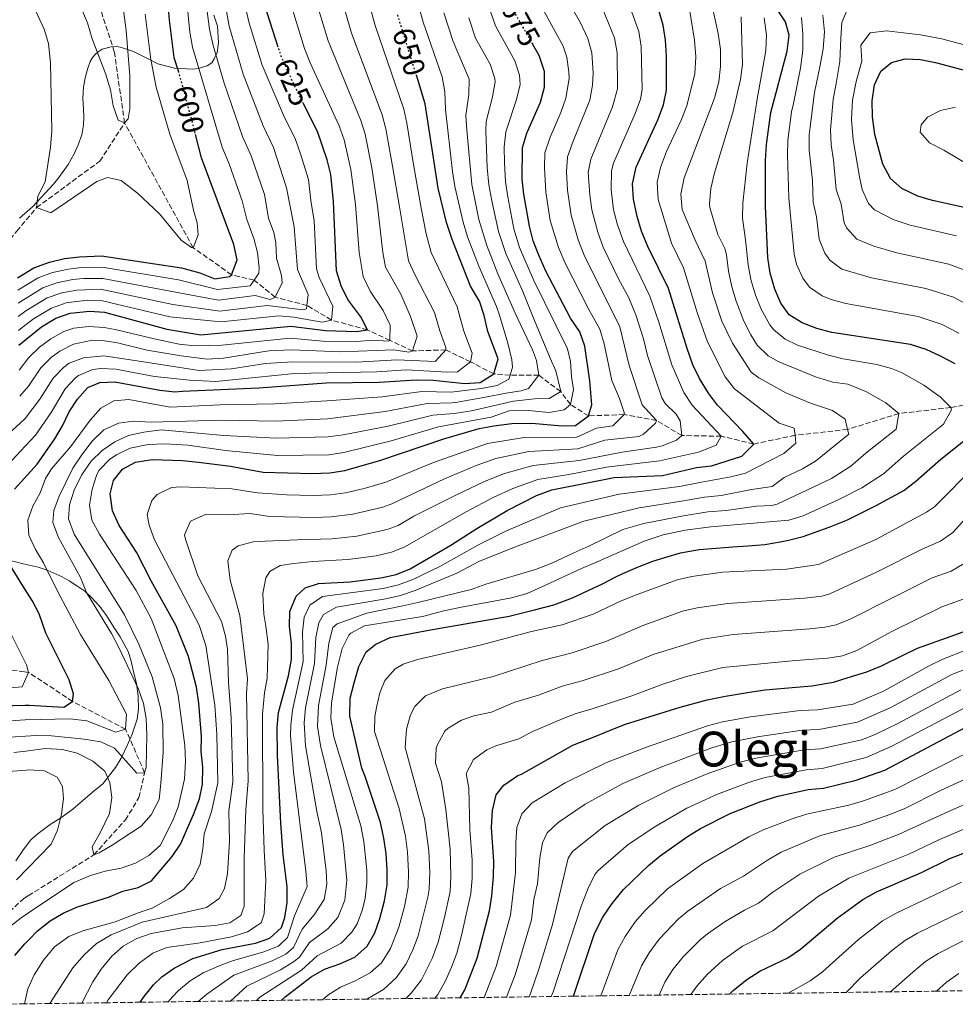
# Model space of a CAD drawing. Units: metres. Extents: x 593204 to 596627, y 4773024 to 4775384.
# Drawn here: x 595583 to 595892, y 4773056 to 4773381 of the extents above; entities that cross this region are included whole.
import ezdxf
from ezdxf.enums import TextEntityAlignment as Align

# ---------------------------------------------------------------- set-up
doc = ezdxf.new("R2010")
doc.units = ezdxf.units.M
doc.header["$MEASUREMENT"] = 0
doc.linetypes.add('DGN Style 3', pattern=[2.435891, 1.739922, -0.695969])
doc.linetypes.add('DGN Style 5', pattern=[1.217945, 0.521977, -0.695969])
for name, color, linetype, lineweight in [('Barranco lineal', 142, 'DGN Style 3', 13), ('Cota de curva de nivel directora', 7, 'Continuous', 0), ('Curva de nivel directora', 30, 'Continuous', 30), ('Curva de nivel directora no vista', 30, 'DGN Style 5', 30), ('Curva de nivel intermedia', 30, 'Continuous', 0), ('Límite de municipio', 7, 'Continuous', 0), ('Texto de Área (paraje) menor', 7, 'Continuous', 0), ('Zona arbolada', 92, 'DGN Style 3', 0)]:
    doc.layers.add(name, color=color, linetype=linetype, lineweight=lineweight)
doc.styles.add('Style-Arial', font='arial.ttf')

msp = doc.modelspace()

# ---------------------------------------------------------------- linework, layer by layer
at = {"layer": 'Barranco lineal', "color": 142, "linetype": 'DGN Style 3', "lineweight": 13}
for points in [[(595617.43, 4773347.1, 590), (595614.04, 4773370.57, 586.71), (595603.25, 4773403.99, 585), (595594.63, 4773425.34, 581.71), (595587.32, 4773441.28, 580), (595579.46, 4773451.73, 578.17), (595565.86, 4773469.82, 575), (595557.43, 4773481.74, 572.44), (595553.12, 4773492.64, 570), (595545.42, 4773510.26, 567.81), (595540.45, 4773518.46, 567.08), (595536.23, 4773523.46, 565.94)], [(595513.61, 4773210.9, 617.72), (595513.7, 4773214.76, 617.08), (595520.49, 4773239.11, 612.44), (595523.71, 4773244.83, 610), (595540.14, 4773263.74, 605), (595560.9, 4773286.28, 600), (595581.87, 4773311.35, 596.19), (595588.4, 4773319.16, 595), (595609.27, 4773334.51, 591.35), (595617.43, 4773347.1, 590)], [(595906.34, 4773256.19, 725), (595890.09, 4773253.18, 720), (595872.96, 4773251.16, 715), (595856.06, 4773245.94, 710), (595838.7, 4773243.99, 705), (595825.07, 4773241.11, 700), (595814.38, 4773243.7, 695), (595801.31, 4773243.9, 690), (595793, 4773248.9, 685), (595782.28, 4773250.82, 680), (595770.5, 4773250.41, 675), (595764.55, 4773254.16, 670), (595761.4, 4773258.4, 665), (595754.14, 4773263.8, 660), (595744.65, 4773263.83, 655), (595739.27, 4773264.3, 650), (595731.55, 4773268.27, 645), (595723.49, 4773272.17, 640), (595712.45, 4773271.84, 635), (595705.02, 4773275.31, 630), (595697.58, 4773278.77, 625), (595685.72, 4773282.05, 620), (595677.59, 4773286.89, 615), (595667.12, 4773289.58, 610), (595660.17, 4773295.19, 605), (595652.68, 4773296.98, 600), (595640.06, 4773305.93, 595), (595617.43, 4773347.1, 590)], [(595560.48, 4773071.73, 670.89), (595566.88, 4773075.08, 670), (595584.01, 4773091, 668.17), (595585.64, 4773092.02, 667.95), (595607.29, 4773105.5, 665), (595617.71, 4773117.06, 662.44), (595622.17, 4773124.41, 660.62), (595624.05, 4773132.61, 660), (595617.78, 4773146.94, 655), (595600.28, 4773156.16, 650), (595585.72, 4773165.75, 645), (595584.37, 4773165.92, 644.57), (595570.01, 4773167.73, 640), (595555.13, 4773177.03, 635), (595542.69, 4773181.16, 630), (595529.03, 4773187.88, 625), (595513.33, 4773197.11, 620), (595513.61, 4773210.9, 617.72)]]:
    msp.add_polyline3d(points, dxfattribs=at)
at = {"layer": 'Curva de nivel directora', "color": 30, "linetype": 'Continuous', "lineweight": 30, "flags": 128}
for points, elevation in [([(595891.61, 4773267.6), (595886.73, 4773270.1), (595881.96, 4773272.32), (595876.79, 4773274), (595850.83, 4773277.96), (595845.9, 4773279.23), (595841.02, 4773281.15), (595836.78, 4773283.8), (595834, 4773287.63), (595832.08, 4773292.24), (595830.54, 4773297.52), (595829.75, 4773302.71), (595828.93, 4773319.54), (595828.94, 4773334.75), (595829.31, 4773339.98), (595830.69, 4773350.53), (595836.09, 4773370.84), (595836.82, 4773376.06), (595835.52, 4773380.45), (595829.9, 4773388.99)], 725), ([(595622.55, 4773056.85), (595623.85, 4773058.71), (595626.97, 4773062.6), (595629.67, 4773065.29), (595633.77, 4773068.15), (595639.94, 4773071.26), (595649.61, 4773074.31), (595660.62, 4773076.38), (595665.34, 4773078.03), (595669.23, 4773081.47), (595670.35, 4773084.84), (595671.06, 4773089.79), (595671.09, 4773095), (595669.77, 4773105.5), (595668.95, 4773115.98), (595667.84, 4773138.42), (595667.82, 4773147.52), (595668.27, 4773152.5), (595671.5, 4773164.56), (595672.54, 4773169.97), (595672.48, 4773175.27), (595671.86, 4773180.83), (595671.98, 4773185.83), (595674.03, 4773190.92), (595677.07, 4773193.62), (595681.4, 4773195.09), (595691.85, 4773195.68), (595701.98, 4773196.9), (595707.09, 4773198.05), (595711.72, 4773199.94), (595725.13, 4773207.72), (595733.68, 4773213.23), (595743.73, 4773219.12), (595753.42, 4773224.11), (595758.41, 4773225.95), (595779.02, 4773230.07), (595794.96, 4773230.75), (595806.15, 4773233.35), (595811.12, 4773233.91), (595821.1, 4773237.1), (595825.07, 4773241.11), (595821.5, 4773245.27), (595813.1, 4773253.94), (595810.1, 4773257.94), (595807.17, 4773262.77), (595805.02, 4773267.29), (595803.15, 4773272.64), (595796.95, 4773292.42), (595790.1, 4773306.35), (595788.04, 4773311.4), (595786.55, 4773316.17), (595785.36, 4773321.98), (595785.11, 4773326.98), (595786.27, 4773332.53), (595793.38, 4773348.09), (595795.24, 4773353.03), (595796.25, 4773357.93), (595796.32, 4773369.12), (595795.96, 4773374.43), (595795.2, 4773379.38), (595793.58, 4773384.96)], 700), ([(595631.63, 4773387.75), (595632.14, 4773381.07), (595633.68, 4773368.73), (595635.11, 4773364.25)], 600), ([(595668.15, 4773372.1), (595663.72, 4773385.87)], 625), ([(595581.25, 4773072.31), (595584.47, 4773076.14), (595585.89, 4773077.57), (595588.7, 4773080.42), (595592.87, 4773083.72), (595597.2, 4773086.22), (595601.91, 4773088.32), (595612.17, 4773091.55), (595616.9, 4773093.55), (595621.95, 4773094.78), (595626.35, 4773096.9), (595633.16, 4773104.99), (595635.87, 4773109.05), (595640.2, 4773118.77), (595642.12, 4773123.95), (595643.14, 4773128.84), (595643.2, 4773134.41), (595642.72, 4773139.62), (595642.85, 4773144.61), (595641.89, 4773155.55), (595641.12, 4773160.85), (595638.53, 4773170.96), (595634.46, 4773181.1), (595626.3, 4773195.71), (595621.36, 4773205.46), (595615.61, 4773214.18), (595613.47, 4773219.03), (595612.63, 4773224.63), (595613.73, 4773229.07), (595616.75, 4773232.79), (595621, 4773235.15), (595626.54, 4773236.05), (595636.55, 4773235.71), (595641.85, 4773235.14), (595652.4, 4773233.76), (595663.17, 4773231.79), (595679.28, 4773231.37), (595685.13, 4773231.62), (595690.07, 4773232.4), (595695.08, 4773233.76), (595701.65, 4773235.69), (595722.8, 4773242.88), (595734.4, 4773246.22), (595739.31, 4773247.17), (595745.2, 4773247.84), (595751.81, 4773248.04), (595761.8, 4773247.12), (595766.28, 4773247.28), (595770.5, 4773250.41), (595771.63, 4773254.1), (595770.98, 4773261.97), (595769.29, 4773273.4), (595767.64, 4773278.12), (595764.6, 4773282.62), (595756.5, 4773298.19), (595754.16, 4773303.42), (595752.26, 4773308.22), (595751.04, 4773313.07), (595749.23, 4773323.56), (595748.7, 4773328.57), (595748.77, 4773338.97), (595750.21, 4773343.76), (595754.71, 4773353.98), (595756.04, 4773358.91), (595755.98, 4773364.11), (595754.31, 4773369.39), (595752.21, 4773373.05)], 675), ([(595894.54, 4773319.2), (595884.03, 4773321.48), (595879.24, 4773322.9), (595873.97, 4773325.44), (595870.23, 4773328.75), (595867.71, 4773333.5), (595865.1, 4773343.28), (595864.24, 4773349.12), (595864.12, 4773354.44), (595864.9, 4773359.71), (595867.08, 4773364.2), (595870.53, 4773367.01), (595875.11, 4773368.24), (595880.1, 4773368.06), (595885.03, 4773367.06), (595895.45, 4773364.27)], 750), ([(595581.07, 4773226.2), (595583.29, 4773228.62), (595588.61, 4773234.43), (595594.36, 4773242.81), (595596.95, 4773247.12), (595599.17, 4773251.73), (595601.87, 4773255.93), (595605.34, 4773259.75), (595609.22, 4773261.4), (595614.22, 4773261.64), (595629.03, 4773258.89), (595634.01, 4773258.3), (595636.51, 4773258.61), (595661.7, 4773259.64), (595683.93, 4773261.28), (595701.49, 4773261.49), (595713.68, 4773262.3), (595719.24, 4773262.24), (595729.71, 4773261.11), (595734.75, 4773261.45), (595739.27, 4773264.3), (595740.75, 4773269.19), (595737.35, 4773278.24), (595736.15, 4773283.59), (595734.54, 4773288.32), (595731.64, 4773293.17), (595725.49, 4773308.68), (595723.65, 4773314.28), (595720.88, 4773325.55), (595716.68, 4773353.42), (595713.85, 4773362.49)], 650), ([(595582.51, 4773273.73), (595589.95, 4773279.83), (595594.74, 4773282.7), (595599.47, 4773284.31), (595605.82, 4773284.96), (595610.8, 4773284.61), (595631.41, 4773278.99), (595642.59, 4773277.19), (595672.28, 4773280), (595683.78, 4773278.64), (595693.98, 4773278.31), (595697.58, 4773278.77), (595695.44, 4773283.08), (595691.09, 4773288.84), (595688.88, 4773293.33), (595687.34, 4773298.24), (595686.42, 4773321.18), (595685.51, 4773330.07), (595684.3, 4773334.92), (595681.13, 4773344.31), (595676.53, 4773353.42)], 625), ([(595582.13, 4773295.96), (595587.5, 4773299.27), (595592.69, 4773301.17), (595597.59, 4773302.33), (595602.55, 4773302.96), (595609.82, 4773303.2), (595636.19, 4773299.33), (595642.21, 4773297.65), (595647.18, 4773295.67), (595652.09, 4773296.44), (595652.68, 4773296.98), (595654.59, 4773301.95), (595653.45, 4773307.01), (595642.86, 4773335.6), (595640.8, 4773343.25)], 600), ([(595669.21, 4773057.5), (595670.47, 4773058.61), (595679.05, 4773065.2), (595683.42, 4773067.74), (595688.51, 4773069.53), (595693.42, 4773071.73), (595697.53, 4773075.35), (595699.98, 4773079.71), (595701.64, 4773084.49), (595703.23, 4773090.29), (595704.07, 4773095.57), (595704.14, 4773100.57), (595703.79, 4773105.93), (595702.98, 4773111.01), (595701.88, 4773116.19), (595696.82, 4773131.32), (595695.73, 4773134.12), (595691.77, 4773151.27), (595691.92, 4773157.25), (595693.15, 4773162.28), (595694.75, 4773167.67), (595697.18, 4773172.47), (595700.34, 4773175.06), (595705.11, 4773177.23), (595717.13, 4773179.56), (595744.32, 4773184.34), (595752.69, 4773186.35), (595759.08, 4773188.06), (595765.29, 4773190.36), (595770.43, 4773192.77), (595775.2, 4773195.01), (595779.8, 4773197.36), (595781.89, 4773198.33), (595786.73, 4773200.5), (595791.8, 4773202.44), (595795.74, 4773203.71), (595800.88, 4773205.17), (595807.1, 4773206.27), (595812.66, 4773206.78), (595818.16, 4773207.16), (595823.25, 4773207.48), (595828.75, 4773207.98), (595833.83, 4773208.78), (595836.52, 4773209.33), (595841.36, 4773210.61), (595849.92, 4773213.62), (595856.02, 4773216.12), (595865.22, 4773220.67), (595874.63, 4773225.79), (595878.58, 4773228.86), (595886.83, 4773236.16), (595903.44, 4773249.37)], 725), ([(595564.17, 4773154.31), (595584.56, 4773154.9), (595585.97, 4773154.94), (595597.34, 4773154.3), (595600.28, 4773156.16), (595600.52, 4773158.7), (595599.08, 4773163.3), (595591.42, 4773178.66), (595589.22, 4773185.07), (595586.91, 4773189.51), (595583.88, 4773194.36), (595575.53, 4773207.74)], 650), ([(595728.23, 4773058.32), (595729.69, 4773060.94), (595733.76, 4773071.43), (595737.83, 4773087.06), (595738.67, 4773091.99), (595739.14, 4773098.32), (595739.27, 4773103.32), (595738.54, 4773114.56), (595738.89, 4773120.18), (595740.09, 4773125.35), (595742.65, 4773128.51), (595747.24, 4773131.72), (595748.43, 4773132.19), (595765.32, 4773141.66), (595772.96, 4773144.68), (595777.98, 4773146.74), (595782.75, 4773148.67), (595800.74, 4773154.26), (595809.76, 4773156.69), (595815.73, 4773157.91), (595823.69, 4773159.26), (595828.83, 4773159.94), (595839.11, 4773160.83), (595844.26, 4773161.33), (595851.37, 4773162.56), (595856.27, 4773164.01), (595862.36, 4773165.89), (595867.2, 4773167.89), (595874.42, 4773171.45), (595879.08, 4773173.68), (595890.27, 4773177.73), (595900.59, 4773181.46)], 750), ([(595765.6, 4773058.84), (595772.52, 4773079.51), (595775.3, 4773084.89), (595778.39, 4773089.46), (595782.13, 4773094.03), (595790.38, 4773102.03), (595794.24, 4773105.2), (595803.19, 4773111.51), (595807.56, 4773114.24), (595817.25, 4773119.11), (595827.13, 4773123.02), (595833.01, 4773124.84), (595843.03, 4773127.09), (595848.13, 4773127.57), (595858.83, 4773130.2), (595868.4, 4773133.44), (595898.55, 4773149.48)], 775), ([(595817.12, 4773059.56), (595818.28, 4773060.69), (595822.82, 4773064.39), (595827.13, 4773067.11), (595836.35, 4773071.56), (595840.51, 4773074.34), (595852.61, 4773084.65), (595861.05, 4773090.75), (595865.65, 4773093.26), (595880.42, 4773099.73), (595889.8, 4773104.31), (595899.81, 4773108.18)], 800)]:
    msp.add_lwpolyline(points, dxfattribs=dict(at, elevation=elevation))
at = {"layer": 'Curva de nivel directora no vista', "color": 30, "linetype": 'DGN Style 5', "lineweight": 30, "flags": 128}
for points, elevation in [([(595752.21, 4773373.05), (595746.35, 4773383.25), (595744.66, 4773387.95), (595743.54, 4773392.22)], 675), ([(595713.85, 4773362.49), (595707.82, 4773381.86), (595707.56, 4773382.9)], 650), ([(595676.53, 4773353.42), (595673.26, 4773359.91), (595669.12, 4773369.1), (595668.15, 4773372.1)], 625), ([(595635.11, 4773364.25), (595635.21, 4773363.96), (595640.8, 4773343.25)], 600)]:
    msp.add_lwpolyline(points, dxfattribs=dict(at, elevation=elevation))
at = {"layer": 'Curva de nivel intermedia', "color": 30, "linetype": 'Continuous', "lineweight": 0, "flags": 128}
for points, elevation in [([(595613.31, 4773412.75), (595617.92, 4773377.61), (595619.16, 4773362.66), (595619.21, 4773351.75), (595618.62, 4773348.45), (595617.43, 4773347.1), (595615.3, 4773348.05), (595613.67, 4773352.77), (595612.75, 4773358), (595611.08, 4773363.38), (595606.74, 4773374.86), (595605.16, 4773380.12), (595603.21, 4773384.73)], 590), ([(595650.33, 4773360.22), (595646.62, 4773372.69), (595645.46, 4773378.03), (595640.89, 4773412.47)], 610), ([(595560.35, 4773148.33), (595582.92, 4773150), (595584.64, 4773150.04), (595599.45, 4773150.37), (595604.98, 4773149.72), (595614.5, 4773146.02), (595617.78, 4773146.94), (595618.08, 4773151.95), (595612.28, 4773163.09), (595602.91, 4773178.2), (595595.15, 4773192.75), (595590.62, 4773201.92), (595588.06, 4773206.33), (595585.87, 4773211.03), (595585.48, 4773215.96), (595587.18, 4773220.6), (595589.55, 4773225.03), (595591.3, 4773229.71), (595593.33, 4773232.97), (595599.58, 4773240.17), (595606.04, 4773248.95), (595609.54, 4773253), (595613.92, 4773255.42), (595618.88, 4773255.81), (595632.5, 4773253.26), (595648.94, 4773254.05), (595666.98, 4773254.34), (595684.17, 4773255.34), (595702.47, 4773256.65), (595715.5, 4773258.41), (595725.17, 4773258.23), (595735.06, 4773259.47), (595740.41, 4773260.48), (595744.25, 4773262.54), (595744.65, 4773263.83), (595745.48, 4773266.51), (595745.19, 4773268.89), (595743.93, 4773274.36), (595741.15, 4773283.66), (595740.22, 4773286.51), (595734.3, 4773299.87), (595730.6, 4773309.55), (595729.13, 4773314.33), (595726.44, 4773326.16), (595725.7, 4773331.1), (595723.38, 4773351.49), (595723.09, 4773357.35), (595722.19, 4773362.27), (595716, 4773380.37), (595708.63, 4773406.75)], 655), ([(595696.57, 4773392.16), (595700.08, 4773379.31), (595709.57, 4773351.6), (595710.61, 4773347.02), (595712.74, 4773333.41), (595715.36, 4773319), (595716.97, 4773310.46), (595718.59, 4773304.33), (595727.15, 4773286.41), (595729.4, 4773278.35), (595732.11, 4773271.1), (595731.55, 4773268.27), (595727.32, 4773264.91), (595723.88, 4773264.8), (595710.46, 4773265.59), (595700.71, 4773264.94), (595673.46, 4773264.42), (595647.53, 4773261.78), (595638.92, 4773262.19), (595627.3, 4773263.37), (595614.54, 4773265.86), (595609.54, 4773266.04), (595606.96, 4773265.72)], 645), ([(595624.18, 4773382.97), (595626.1, 4773368.08), (595627.85, 4773358.88), (595632.41, 4773343.43), (595638.1, 4773328.13), (595640.15, 4773318.34), (595641.37, 4773314.16), (595641.73, 4773310.12), (595640.06, 4773305.93), (595639.54, 4773305.97), (595636.07, 4773308.36), (595628.94, 4773317.1), (595621.73, 4773323.94), (595616.29, 4773328.05), (595611.84, 4773329.14), (595608.31, 4773327.74), (595593.05, 4773317.39), (595588.4, 4773319.16), (595588.76, 4773322.88), (595591.21, 4773327.7), (595592.95, 4773339.07), (595593.38, 4773344.46), (595592.98, 4773366.89), (595592.3, 4773373.31), (595590.84, 4773378.1), (595586, 4773388.6)], 595), ([(595688.36, 4773390.58), (595692.34, 4773376.76), (595702.46, 4773349.78), (595703.7, 4773345.21), (595705.86, 4773332.84), (595708.13, 4773319.39), (595711.13, 4773301.57), (595713.2, 4773297.02), (595719.76, 4773284.5), (595721.44, 4773278.45), (595723.48, 4773273.02), (595723.49, 4773272.17), (595719.88, 4773268.38), (595707.24, 4773268.89), (595693.95, 4773268.16), (595673, 4773268.3), (595663.96, 4773267.68), (595652.74, 4773265.92), (595642.08, 4773265.34), (595622.96, 4773268.32), (595610.53, 4773270.28), (595603.88, 4773269.54)], 640), ([(595660.17, 4773295.19), (595661.77, 4773297.55), (595661.89, 4773299.33), (595661.34, 4773304.29), (595660.08, 4773308.95), (595657.75, 4773315.26), (595656.26, 4773321.35), (595651.9, 4773333.59), (595649.61, 4773339.13), (595639.82, 4773372.12), (595639.01, 4773377.06), (595637.89, 4773388.36)], 605), ([(595680.14, 4773389.01), (595684.6, 4773374.21), (595695.35, 4773347.95), (595696.79, 4773343.39), (595698.99, 4773332.28), (595700.9, 4773319.77), (595702.61, 4773304.38), (595703.52, 4773299.47), (595708.45, 4773290.83), (595711.74, 4773283.24), (595713.98, 4773276.7), (595712.45, 4773271.84), (595711.24, 4773271.4)], 635), ([(595584.42, 4773056.32), (595585.54, 4773061.29), (595586.14, 4773062.67), (595587.54, 4773065.87), (595590.61, 4773070.74), (595594.3, 4773075.16), (595599, 4773078.55), (595603.64, 4773080.41), (595614.31, 4773083.4), (595622.22, 4773086.43), (595626.55, 4773087.9), (595632.27, 4773091.07), (595636.87, 4773094.04), (595640.15, 4773097.81), (595642.34, 4773102.39), (595643.26, 4773107.45), (595643.66, 4773112.44), (595646.15, 4773119.85), (595648.15, 4773129.23), (595647.85, 4773145.19), (595647.17, 4773154.94), (595644.24, 4773174.59), (595642.02, 4773181.36), (595627.29, 4773209.53), (595625.51, 4773214.28), (595624.91, 4773217.89), (595626.4, 4773222.48), (595628.21, 4773224.41), (595632.86, 4773226.78), (595636.04, 4773227.02), (595652.86, 4773226.31), (595661.27, 4773225.01), (595670.82, 4773224.34), (595679.71, 4773224.11), (595685.38, 4773224.37), (595690.35, 4773224.98), (595696.46, 4773226.39), (595703.67, 4773228.54), (595719.42, 4773235.06), (595737.2, 4773241.28), (595749.33, 4773243.29), (595766.67, 4773243.41), (595773.2, 4773246.38), (595778.62, 4773247.11), (595782.28, 4773250.82), (595782.32, 4773251.5), (595780.8, 4773256.1), (595778.22, 4773262.13), (595775.76, 4773274.2), (595774.27, 4773278.98), (595770.63, 4773285.48), (595762.81, 4773300.83), (595760.64, 4773305.97), (595757.9, 4773314.85), (595756.41, 4773324.25), (595756.01, 4773332.25), (595756.18, 4773337.25), (595757.87, 4773342.43), (595761.44, 4773350.6), (595763.1, 4773355.3), (595764.11, 4773361.73), (595764.04, 4773363.87), (595763.39, 4773368.82), (595762.16, 4773372.5), (595755.22, 4773385.05)], 680), ([(595592.7, 4773056.43), (595600.36, 4773068.2), (595604.09, 4773072.55), (595608.1, 4773076.25), (595613.04, 4773079.14), (595623.18, 4773083.27), (595644.41, 4773088.17), (595648.67, 4773091.1), (595650.42, 4773094.4), (595651.43, 4773099.29), (595652.1, 4773109.94), (595651.79, 4773120.08), (595653.17, 4773129.61), (595652.64, 4773150.77), (595651.75, 4773162.35), (595651.38, 4773173.38), (595650.74, 4773177.69), (595649.39, 4773182.52), (595641.61, 4773197.61), (595637.51, 4773209.68), (595637.19, 4773211.14), (595639.23, 4773215.65), (595644.36, 4773217.95), (595651.54, 4773217.79), (595658.92, 4773218.14), (595665.22, 4773217.16), (595680.13, 4773216.85), (595685.64, 4773217.12), (595692.77, 4773217.95), (595702.68, 4773220.29), (595705.68, 4773221.39), (595722.98, 4773229.6), (595733.48, 4773233.99), (595739.99, 4773236.33), (595750.82, 4773238.67), (595767.06, 4773239.53), (595775.91, 4773242.36), (595787.12, 4773243.64), (595788.65, 4773244.42), (595792.67, 4773247.99), (595793, 4773248.9), (595788.22, 4773254.03), (595784.01, 4773267.08), (595780.84, 4773279.82), (595769.12, 4773303.48), (595767.12, 4773308.52), (595764.77, 4773316.63), (595763.59, 4773324.93), (595763.29, 4773330.93), (595763.65, 4773335.91), (595765.46, 4773341.1), (595770.97, 4773354.58), (595771.9, 4773359.52), (595772.1, 4773363.63), (595771.67, 4773370.21), (595770.27, 4773375.01), (595767.91, 4773380.15), (595764.09, 4773386.85)], 685), ([(595603.29, 4773056.58), (595606.95, 4773063.64), (595609.74, 4773067.79), (595613.21, 4773072.03), (595616.96, 4773075.33), (595621.48, 4773077.94), (595626.25, 4773079.55), (595636.48, 4773081.43), (595647.29, 4773082.17), (595652.21, 4773083.02), (595655.76, 4773085.52), (595656.88, 4773088.6), (595656.88, 4773104.41), (595657.43, 4773120.31), (595658.18, 4773129.99), (595657.62, 4773158.72), (595658.04, 4773163.63), (595655.5, 4773184.49), (595653.68, 4773191), (595652.28, 4773196.2), (595651.47, 4773202.6), (595652.95, 4773206.08), (595654.92, 4773207.52), (595659.88, 4773208.86), (595663.83, 4773209.06), (595674.46, 4773209.49), (595685.89, 4773209.87), (595694.11, 4773210.73), (595704.07, 4773212.87), (595707.69, 4773214.24), (595712.88, 4773217.25), (595726.52, 4773224.13), (595736.41, 4773228.81), (595742.78, 4773231.39), (595752.31, 4773234.04), (595767.44, 4773235.66), (595781.61, 4773238.46), (595793.02, 4773240.13), (595794.87, 4773240.51), (595799.59, 4773242.4), (595801.31, 4773243.9), (595800.83, 4773248.8), (595799.46, 4773250.95), (595795.86, 4773254.54), (595794.71, 4773256.4), (595789.99, 4773270.35), (595788.71, 4773275.81), (595786.25, 4773283.42), (595783.9, 4773289.39), (595780.44, 4773295.66), (595775.42, 4773306.12), (595773.6, 4773311.07), (595771.63, 4773318.41), (595770.93, 4773323.37), (595770.48, 4773330.69), (595771.27, 4773335.1), (595778.44, 4773352.41), (595780.16, 4773358.32), (595779.97, 4773370.3), (595779.13, 4773375.25), (595775.15, 4773384.84)], 690), ([(595611.44, 4773056.69), (595612.01, 4773057.65), (595618.31, 4773065.94), (595622.26, 4773069.77), (595626.78, 4773073.03), (595631.42, 4773074.92), (595642.36, 4773076.49), (595652.72, 4773078.39), (595658, 4773080.06), (595662.53, 4773083.09), (595663.54, 4773086.04), (595664.08, 4773096.99), (595663.44, 4773107.1), (595663.07, 4773120.54), (595662.94, 4773151.94), (595663.63, 4773159), (595664.46, 4773163.81), (595664.83, 4773175), (595664.08, 4773180.97), (595663.41, 4773184.98), (595663.08, 4773191.8), (595664.07, 4773196.95), (595665.32, 4773198.99), (595668.72, 4773200.98), (595673.32, 4773201.71), (595679.59, 4773202.29), (595691.12, 4773203.03), (595700.41, 4773204.24), (595705.49, 4773205.41), (595709.7, 4773207.09), (595730.11, 4773218.69), (595739.34, 4773223.58), (595745.58, 4773226.45), (595753.8, 4773229.42), (595764.01, 4773231.04), (595776.48, 4773233.51), (595793.96, 4773235.59), (595806.8, 4773238.43), (595812.69, 4773240.74), (595814.38, 4773243.7), (595804.81, 4773253.97), (595802.01, 4773258.12), (595798.02, 4773267.24), (595793.71, 4773281.39), (595790.75, 4773289.89), (595782.06, 4773307.95), (595780.11, 4773313.49), (595778.84, 4773318.46), (595777.97, 4773325.17), (595778.1, 4773331.3), (595778.77, 4773333.81), (595785.91, 4773350.25), (595787.66, 4773354.97), (595788.21, 4773358.12), (595787.97, 4773372.37), (595787.18, 4773377.32), (595783.42, 4773387.67)], 695), ([(595641.72, 4773057.12), (595644.52, 4773059.54), (595653.49, 4773065.75), (595666.15, 4773070.49), (595670.59, 4773072.77), (595673.16, 4773074.96), (595676, 4773080.97), (595680.02, 4773085.69), (595683.31, 4773090.79), (595684.19, 4773095.78), (595683.94, 4773100.2), (595682.38, 4773112.77), (595680.85, 4773119.86), (595677.15, 4773141.44), (595676.66, 4773149.08), (595677.16, 4773154.05), (595680.14, 4773168.7), (595680.53, 4773177.2), (595681.5, 4773182.05), (595683.08, 4773184.81), (595687.42, 4773187.3), (595703.6, 4773190.06), (595708.49, 4773191.12), (595713.34, 4773192.8), (595727.11, 4773198.54), (595734.36, 4773202.33), (595745.55, 4773206.89), (595768.99, 4773215.66), (595787.25, 4773220.06), (595801.21, 4773222.27), (595808.86, 4773223.62), (595814.36, 4773224.09), (595824.35, 4773226.13), (595831.11, 4773227.09), (595835.1, 4773230.11), (595841.13, 4773232.93), (595845.45, 4773235.46), (595856.41, 4773244.41), (595856.06, 4773245.94), (595855.3, 4773249.3), (595851.02, 4773252.17), (595843.78, 4773254.56), (595835.7, 4773257.97), (595826.77, 4773262.93), (595824.27, 4773264.82), (595818.1, 4773274.39), (595814.55, 4773281.67), (595811.46, 4773290.99), (595809.07, 4773301.46), (595805.79, 4773308.39), (595801.44, 4773318.57), (595801.01, 4773323.57), (595802.13, 4773328.95), (595812.15, 4773355.32), (595813.59, 4773360.67), (595814.13, 4773365.7), (595814.07, 4773371.31), (595813.35, 4773376.68), (595811.03, 4773387.2)], 710), ([(595668.36, 4773283.4), (595673.33, 4773283.02), (595682.61, 4773281.34), (595685.72, 4773282.05), (595686.21, 4773286.57), (595681.62, 4773296.03), (595680.79, 4773298.98), (595679.97, 4773314.8), (595678.85, 4773321.51), (595678.13, 4773328.38), (595675.53, 4773336.93), (595673.82, 4773341.63), (595669.87, 4773349.71), (595662.86, 4773366.14), (595658.56, 4773380.04), (595657.33, 4773385.24)], 620), ([(595671.93, 4773387.44), (595676.86, 4773371.64), (595678.69, 4773366.99), (595688.24, 4773346.13), (595689.88, 4773341.57), (595692.11, 4773331.72), (595693.68, 4773320.15), (595694.81, 4773304.32), (595696.2, 4773296.4), (595698.46, 4773291.57), (595702.82, 4773285.19), (595705.13, 4773280.32), (595705.02, 4773275.31), (595704.37, 4773275.07)], 630), ([(595894.73, 4773298.55), (595889.51, 4773300.45), (595872.33, 4773304.25), (595864.71, 4773306.45), (595859.09, 4773308.78), (595855.65, 4773312.48), (595854.97, 4773314.15), (595853.94, 4773320.33), (595852.33, 4773325.18), (595851.43, 4773334.81), (595850.63, 4773339.87), (595850.44, 4773344.87), (595851.26, 4773354.81), (595852.33, 4773360.1), (595853.54, 4773367.42), (595853.79, 4773375.07), (595854.15, 4773380.22), (595856.19, 4773385.23)], 740), ([(595567.59, 4773143.56), (595584.73, 4773144.7), (595588.25, 4773144.94), (595593.25, 4773144.77), (595604.11, 4773143.74), (595609.57, 4773142.79), (595614.12, 4773140.69), (595621.51, 4773132.52), (595624.05, 4773132.61), (595624.57, 4773134.48), (595624.74, 4773145.02), (595624.57, 4773150.48), (595623.65, 4773155.41), (595622.06, 4773160.19), (595615.42, 4773174.15), (595613.16, 4773178.62), (595604.83, 4773192.11), (595602.91, 4773197.05), (595595.56, 4773210.27), (595593.78, 4773215.19), (595594.11, 4773219.2), (595595.86, 4773223.9), (595600.34, 4773233.18), (595603.49, 4773237.93), (595606.8, 4773242.18), (595610.6, 4773245.79), (595615.46, 4773247.99), (595620.41, 4773248.64), (595626.2, 4773248.35), (595649.55, 4773249.01), (595667.28, 4773248.67), (595684.41, 4773249.41), (595703.45, 4773251.81), (595717.33, 4773254.53), (595725.57, 4773254.73), (595726.61, 4773254.82), (595736.55, 4773256.6), (595743.21, 4773257.88), (595748.27, 4773258.65), (595750.71, 4773259.42), (595754.14, 4773263.8), (595753.37, 4773268.68), (595752.04, 4773272.18), (595746.32, 4773284.36), (595740.65, 4773297.27), (595737.02, 4773306.66), (595734.38, 4773315.25), (595732.01, 4773326.76), (595730.33, 4773344.81), (595730.09, 4773349.56), (595731, 4773356.51), (595731.14, 4773361.53), (595725.87, 4773373.95), (595722.83, 4773383.47)], 660), ([(595580.9, 4773139.26), (595584.82, 4773139.75), (595591.36, 4773140.57), (595596.9, 4773140.3), (595601.74, 4773139.07), (595606.93, 4773136.45), (595610.91, 4773133.18), (595612.57, 4773129.38), (595613.27, 4773124.42), (595612.47, 4773119.13), (595609.35, 4773112.76), (595606.68, 4773108.11), (595607.29, 4773105.5), (595609.01, 4773106.18), (595613.3, 4773108.75), (595622.95, 4773114.99), (595626.24, 4773118.74), (595628.86, 4773123.75), (595629.4, 4773129.15), (595630.13, 4773139.26), (595630.1, 4773148.64), (595629.26, 4773154), (595626.48, 4773164.25), (595622.16, 4773175), (595617.41, 4773184.75), (595600.8, 4773211.38), (595598.96, 4773216.42), (595599.27, 4773221.09), (595600.81, 4773225.85), (595603.18, 4773230.83), (595606.36, 4773235.47), (595609.99, 4773239.02), (595614.23, 4773241.8), (595618.77, 4773243.88), (595623.82, 4773245.08), (595629.46, 4773245.83), (595650.15, 4773243.97), (595667.58, 4773243), (595684.65, 4773243.48), (595689.6, 4773244.17), (595704.43, 4773246.97), (595719.15, 4773250.65), (595726.25, 4773251.24), (595731.9, 4773252.07), (595745.76, 4773255.24), (595752.73, 4773255.99), (595757.57, 4773256.1), (595761.4, 4773258.4), (595759.81, 4773265.29), (595757.93, 4773269.49), (595752.13, 4773283.17), (595748.82, 4773291.46), (595743.31, 4773303.97), (595740.82, 4773311.31), (595738.6, 4773321.41), (595737.66, 4773326.72), (595737.12, 4773332.34), (595736.63, 4773344.54), (595736.8, 4773347.62), (595738.9, 4773355.67), (595739.73, 4773360.64), (595739.66, 4773361.74), (595738.1, 4773366.45), (595733.29, 4773375.14), (595731.09, 4773381.78)], 665), ([(595596.76, 4773291.06), (595601.7, 4773291.91), (595609.52, 4773292.18), (595633.32, 4773287.12), (595648.85, 4773285.01), (595664.44, 4773286.79), (595676.36, 4773285.37), (595677.46, 4773285.78), (595677.59, 4773286.89), (595678, 4773290.46), (595674.45, 4773298.68), (595673.34, 4773312.85), (595670.88, 4773325.71), (595666.52, 4773338.95), (595663.12, 4773346.18), (595656.6, 4773363.18), (595651.96, 4773379.02), (595651.08, 4773383.95)], 615), ([(595631.83, 4773056.98), (595633.09, 4773058.58), (595635.2, 4773060.78), (595639.09, 4773063.97), (595643.38, 4773066.55), (595649.22, 4773069.11), (595653.02, 4773070.49), (595663.38, 4773073.44), (595668.17, 4773075.35), (595671.19, 4773078.22), (595673.53, 4773085.38), (595677.68, 4773095.11), (595677.3, 4773100.09), (595673.2, 4773132.89), (595672.19, 4773144.93), (595672.24, 4773148.3), (595672.83, 4773153.26), (595676.34, 4773169.34), (595676.19, 4773179.02), (595676.74, 4773183.93), (595678.55, 4773187.87), (595682.72, 4773190.82), (595702.79, 4773193.48), (595707.85, 4773194.6), (595712.51, 4773196.44), (595721.47, 4773200.73), (595734.02, 4773207.78), (595743.5, 4773212.47), (595761.33, 4773220), (595780.69, 4773224.56), (595800.57, 4773227.09), (595807.84, 4773228.53), (595817.55, 4773230.25), (595822.4, 4773231.48), (595834.98, 4773238.04), (595838.98, 4773241.36), (595838.7, 4773243.99), (595838.44, 4773246.35), (595833.43, 4773247.99), (595818.68, 4773259.38), (595815.62, 4773263.32), (595809.87, 4773274.87), (595806.54, 4773284.2), (595801.93, 4773299.23), (595797.94, 4773307.37), (595793.5, 4773321.87), (595793.25, 4773327.5), (595794.29, 4773332.41), (595796.26, 4773337.73), (595801.16, 4773348.07), (595803, 4773352.72), (595805.6, 4773363.41), (595806.01, 4773368.97), (595805.53, 4773374.46), (595803.87, 4773384.7)], 705), ([(595652.34, 4773057.26), (595657.77, 4773062.19), (595668.91, 4773067.55), (595673.17, 4773070.15), (595675.12, 4773071.71), (595678.47, 4773076.56), (595684.49, 4773081.04), (595687.79, 4773084.77), (595690.12, 4773090.55), (595690.77, 4773097.17), (595689.69, 4773108.81), (595688.88, 4773113.91), (595682.09, 4773141.63), (595681.14, 4773147.91), (595681.44, 4773154.84), (595683.94, 4773168.07), (595684.86, 4773175.39), (595686.19, 4773180.55), (595687.6, 4773181.76), (595697.37, 4773185.3), (595709.29, 4773187.69), (595714.19, 4773188.85), (595731.76, 4773193.11), (595736.66, 4773194.87), (595753.09, 4773199.66), (595758.41, 4773201.84), (595765.69, 4773205.16), (595770.64, 4773207.4), (595781.85, 4773212.91), (595788.83, 4773214.91), (595801.86, 4773217.46), (595809.88, 4773218.72), (595815.99, 4773219.18), (595825.97, 4773220.65), (595831, 4773220.81), (595832.77, 4773221.22), (595850.78, 4773229.72), (595857.17, 4773233.76), (595862.12, 4773238.14), (595872.09, 4773246.06), (595872.96, 4773251.16), (595868.7, 4773254.71), (595862.06, 4773258.5), (595856.1, 4773260.84), (595851.13, 4773261.51), (595845.43, 4773263.35), (595833.15, 4773268.35), (595829.85, 4773270.27), (595826.25, 4773273.76), (595824.07, 4773277.2), (595821.83, 4773281.67), (595819.33, 4773288.24), (595817.86, 4773293.01), (595816.71, 4773298.18), (595816.09, 4773303.61), (595815.49, 4773305.64), (595813.28, 4773310.27), (595810.59, 4773319.21), (595810.43, 4773320.48), (595810.9, 4773325.46), (595812.17, 4773330.6), (595818.18, 4773350.59), (595820.69, 4773361.4), (595821.4, 4773366.35), (595820.9, 4773382.17)], 715), ([(595660.98, 4773057.38), (595662.01, 4773058.52), (595675.78, 4773067.46), (595680.94, 4773072.15), (595688.96, 4773076.38), (595692.47, 4773079.95), (595694.2, 4773082.76), (595696, 4773087.47), (595696.8, 4773091.23), (595697.38, 4773096.22), (595697.41, 4773100.45), (595696.34, 4773109.91), (595695.38, 4773115.05), (595686.46, 4773144.45), (595685.5, 4773150.64), (595685.69, 4773155.64), (595687.75, 4773167.44), (595689.2, 4773173.57), (595691.43, 4773178.03), (595692.13, 4773178.71), (595696.58, 4773181.12), (595715.71, 4773184.19), (595722.82, 4773186.08), (595728.08, 4773187.18), (595732.03, 4773187.91), (595737.53, 4773188.89), (595745.18, 4773190.36), (595750.32, 4773191.76), (595756.35, 4773194.48), (595761.06, 4773196.71), (595768.23, 4773200.03), (595773.42, 4773202.27), (595788.91, 4773209.1), (595795.17, 4773211.18), (595802.5, 4773212.64), (595810.89, 4773213.82), (595836.66, 4773215.93), (595841.41, 4773217.38), (595853.42, 4773222.89), (595860.7, 4773226.67), (595867.87, 4773231.31), (595874.48, 4773237.15), (595887.76, 4773247.72), (595890.35, 4773252.39), (595890.09, 4773253.18), (595886.61, 4773256.72), (595881.22, 4773260.5), (595873.9, 4773264.7), (595870.58, 4773266.08), (595865.75, 4773267.38), (595854.58, 4773269.23), (595849.73, 4773270.46), (595839.56, 4773273.78), (595835.43, 4773275.71), (595831.63, 4773278.94), (595830.43, 4773280.5), (595827.53, 4773285.58), (595825.7, 4773290.25), (595824.16, 4773295.41), (595823.22, 4773300.32), (595822.4, 4773308.55), (595821.41, 4773315.63), (595821.48, 4773320.63), (595822.95, 4773333.88), (595826.17, 4773354.95), (595829.02, 4773371.04), (595829.27, 4773376.07), (595828.55, 4773381.75)], 720), ([(595738.15, 4773383.91), (595739.82, 4773379.19), (595746.18, 4773367.61), (595747.82, 4773362.92), (595747.94, 4773359.8), (595746.81, 4773354.82), (595743.22, 4773344.22), (595742.75, 4773339.25), (595742.87, 4773333.94), (595743.17, 4773327.63), (595743.88, 4773322.68), (595745.93, 4773312.19), (595747.81, 4773306.02), (595752.43, 4773295.27), (595763.58, 4773272.56), (595764.58, 4773268.41), (595764.93, 4773263.41)], 670), ([(595892.76, 4773277.69), (595887.22, 4773280.6), (595879.36, 4773283.25), (595855.45, 4773287.46), (595850.66, 4773288.77), (595847.61, 4773290.01), (595843.51, 4773292.88), (595841.24, 4773295.85), (595839.15, 4773300.48), (595838.47, 4773303.77), (595836.69, 4773322.33), (595836.17, 4773336.46), (595836.34, 4773341.45), (595837.54, 4773350.73), (595838.22, 4773353.57), (595840.53, 4773365.21), (595841.3, 4773371.14), (595841.24, 4773376.52), (595840.82, 4773381.95)], 730), ([(595900.65, 4773284.34), (595890.97, 4773289.57), (595881.93, 4773292.5), (595863.99, 4773296), (595854.2, 4773298.86), (595850.15, 4773301.79), (595848.49, 4773304.08), (595846.65, 4773308.75), (595845.79, 4773316.12), (595844.64, 4773320.99), (595844.44, 4773328.12), (595843.41, 4773338.07), (595843.42, 4773343.16), (595843.67, 4773345.77), (595845.15, 4773357.16), (595847.04, 4773366.22), (595847.94, 4773371.62), (595848.47, 4773377.13), (595847.93, 4773382.67)], 735), ([(595892.02, 4773309.83), (595876.74, 4773313.32), (595871.07, 4773315.21), (595864.96, 4773318.38), (595862.98, 4773320.53), (595860.9, 4773325.16), (595860.02, 4773329.34), (595857.87, 4773341.58), (595857.38, 4773348.28), (595857.69, 4773354.62), (595858.83, 4773360.77), (595860.77, 4773367.45), (595860.43, 4773372.82), (595863.45, 4773376.87), (595868.92, 4773377.56), (595880.08, 4773376.22), (595887.17, 4773374.85), (595902.3, 4773370.85)], 745), ([(595582.28, 4773287.59), (595590.4, 4773292.64), (595595.09, 4773294.35), (595600.32, 4773295.37), (595603.86, 4773295.76), (595610.21, 4773295.76), (595634.28, 4773291.19), (595648.44, 4773288.59), (595660.52, 4773290.19), (595665.5, 4773288.84), (595667.12, 4773289.58), (595669.38, 4773294.37), (595669.19, 4773296.71), (595667.61, 4773302.46), (595667.33, 4773307.48), (595666.71, 4773310.9), (595664.96, 4773315.63), (595663.57, 4773323.53), (595659.21, 4773336.27), (595656.36, 4773342.65), (595650.33, 4773360.22)], 610), ([(595901.64, 4773329.86), (595887.83, 4773338.16), (595883.06, 4773340.5), (595880.05, 4773344.02), (595880.35, 4773346.48), (595882.45, 4773348.97), (595886.76, 4773351.16), (595891.64, 4773352.28)], 755), ([(595582.2, 4773291.87), (595588.95, 4773295.95), (595593.63, 4773297.7), (595598.95, 4773298.82), (595603.2, 4773299.36), (595610.02, 4773299.48), (595635.23, 4773295.26), (595648.04, 4773292.16), (595658.9, 4773293.31), (595660.17, 4773295.19)], 605), ([(595582.35, 4773283.21), (595584.84, 4773285.06), (595591.84, 4773289.33), (595596.76, 4773291.06)], 615), ([(595582.43, 4773278.56), (595583.04, 4773279.13), (595587.4, 4773282.45), (595593.29, 4773286.01), (595598.11, 4773287.68), (595605.17, 4773288.56), (595610.17, 4773288.41), (595632.36, 4773283.05), (595649.26, 4773281.43), (595668.36, 4773283.4)], 620), ([(595704.37, 4773275.07), (595699.36, 4773275.38), (595693.97, 4773274.93), (595682.81, 4773275.1), (595672.07, 4773276.06), (595649.47, 4773273.8), (595640.46, 4773273.53), (595635.49, 4773274.03), (595626.78, 4773275.92), (595614.35, 4773278.92), (595610.71, 4773279.54), (595605.62, 4773279.92), (595600.64, 4773279.4), (595597.4, 4773278.26), (595593.03, 4773275.81), (595589.37, 4773273.1), (595585.77, 4773269.66), (595582.66, 4773265.52)], 630), ([(595711.24, 4773271.4), (595706.25, 4773272.16), (595688.84, 4773271.52), (595672.53, 4773272.18), (595665.08, 4773271.87), (595650.02, 4773269.46), (595644.65, 4773269.16), (595636.14, 4773270.22), (595624.87, 4773272.12), (595615.1, 4773274.48), (595610.17, 4773275.33), (595606.8, 4773275.43), (595600.55, 4773274.08), (595596.1, 4773271.8), (595593.33, 4773269.74), (595589.8, 4773266.23), (595585.73, 4773260.25), (595582.8, 4773256.9)], 635), ([(595603.88, 4773269.54), (595599.18, 4773267.78), (595597.22, 4773266.43), (595593.82, 4773262.8), (595589.47, 4773255.88), (595584.57, 4773249.51), (595582.96, 4773248.05), (595579.19, 4773244.64)], 640), ([(595606.96, 4773265.72), (595602.26, 4773263.76), (595601.2, 4773263.02), (595597.85, 4773259.37), (595593.21, 4773251.5), (595588, 4773244.03), (595583.12, 4773238.8), (595576.16, 4773231.35)], 645), ([(595764.93, 4773263.41), (595765.64, 4773259.15), (595764.55, 4773254.16), (595762.54, 4773252.4), (595757.59, 4773251.53), (595749.6, 4773252.27), (595744.31, 4773252.11), (595738.39, 4773250.02), (595720.98, 4773246.77), (595705.41, 4773242.14), (595689.83, 4773238.28), (595684.89, 4773237.55), (595667.87, 4773237.33), (595650.76, 4773238.93), (595638.27, 4773240.69), (595630.79, 4773241.18), (595625.18, 4773240.96), (595619.23, 4773239.76), (595614.74, 4773237.54), (595612.54, 4773236.09), (595609.06, 4773232.51), (595608.26, 4773231.05), (595606.72, 4773226.2), (595605.88, 4773220.98), (595606.61, 4773216.02), (595609.11, 4773211.36), (595621.23, 4773192.81), (595626.16, 4773183.48), (595633.83, 4773163.69), (595635.09, 4773158.1), (595637.29, 4773141.64), (595637.54, 4773136.32), (595637.2, 4773130.47), (595635.07, 4773121.3), (595633.26, 4773116.66), (595629.14, 4773108.56), (595625.45, 4773105.28), (595621.01, 4773102.79), (595616.31, 4773101.09), (595611, 4773100.16), (595606.15, 4773098.65), (595600.72, 4773096.35), (595585.73, 4773086.36), (595583.26, 4773084.71), (595572.03, 4773076)], 670), ([(595682.71, 4773057.69), (595684.51, 4773059.16), (595688.72, 4773061.85), (595693.57, 4773063.96), (595698.45, 4773066.59), (595702.18, 4773069.91), (595705.2, 4773074.54), (595707.97, 4773081.59), (595709.84, 4773088.45), (595710.99, 4773094.85), (595711.14, 4773099.85), (595710.82, 4773106.41), (595710.09, 4773111.72), (595708.01, 4773120.78), (595699.95, 4773146.2), (595699.98, 4773151.17), (595700.57, 4773154.15), (595701.63, 4773159.01), (595703.36, 4773163.1), (595706.71, 4773166.95), (595709.37, 4773168.41), (595714.14, 4773169.99), (595734.76, 4773174.68), (595751.76, 4773179.18), (595761.8, 4773181.47), (595772.13, 4773184.99), (595781.09, 4773189.22), (595785.74, 4773191.07), (595799.8, 4773196.3), (595804.67, 4773197.42), (595814.81, 4773198.82), (595835.92, 4773199.82), (595846.49, 4773201.31), (595865.33, 4773209.63), (595882.15, 4773218.6), (595884.73, 4773220.43), (595898.76, 4773234.42)], 730), ([(595697.4, 4773057.89), (595702.87, 4773061.02), (595707.11, 4773064.87), (595710.39, 4773069.58), (595712.56, 4773074.11), (595714.33, 4773078.78), (595717.5, 4773091.5), (595717.91, 4773094.13), (595718.14, 4773099.67), (595717.85, 4773106.88), (595716.41, 4773117.37), (595709.99, 4773140.99), (595710.45, 4773146.95), (595711.78, 4773151.73), (595713.18, 4773154.46), (595716.78, 4773157.95), (595722.35, 4773160.32), (595739.04, 4773164.4), (595755.23, 4773169.7), (595765.12, 4773172.2), (595776.26, 4773175.97), (595788.84, 4773181.33), (595801.55, 4773185.95), (595806.43, 4773187.05), (595816.56, 4773188.52), (595841.87, 4773190.24), (595847.57, 4773190.84), (595850.24, 4773191.66), (595865.63, 4773198.8), (595880.89, 4773206.57), (595886.73, 4773209.09), (595890.84, 4773211.94), (595906.78, 4773229.56)], 735), ([(595710.29, 4773058.07), (595712.05, 4773059.81), (595715.42, 4773064.27), (595718.96, 4773071.25), (595720.91, 4773076.65), (595723.06, 4773084.78), (595724.83, 4773093.42), (595725.14, 4773098.41), (595724.88, 4773107.36), (595723.45, 4773120.48), (595722.06, 4773129.6), (595720.02, 4773135.77), (595720.3, 4773140.75), (595720.67, 4773141.93), (595723.1, 4773146.3), (595724.25, 4773147.37), (595728.64, 4773149.95), (595732.71, 4773151.36), (595738.58, 4773152.6), (595746.21, 4773155.86), (595754.09, 4773158.2), (595761.89, 4773161.23), (595768.44, 4773162.93), (595780.4, 4773166.94), (595791.93, 4773171.61), (595808.29, 4773176.71), (595818.3, 4773178.21), (595843.56, 4773180.15), (595848.53, 4773180.67), (595852.3, 4773181.45), (595856.94, 4773183.32), (595884.01, 4773196.96), (595890.21, 4773199.2), (595894.56, 4773201.65)], 740), ([(595719.82, 4773058.2), (595720.77, 4773059.37), (595723.21, 4773063.73), (595725.29, 4773068.4), (595727.04, 4773073.08), (595728.66, 4773078.86), (595731.75, 4773092.7), (595732.13, 4773097.69), (595732.09, 4773103.77), (595731.42, 4773113.85), (595731.07, 4773127.47), (595730.21, 4773132.4), (595732.59, 4773136.93), (595736.94, 4773140.15), (595739.97, 4773141.54), (595747.6, 4773143.84), (595752.02, 4773146.2), (595762.22, 4773150.47), (595766.43, 4773152.12), (595771.76, 4773153.66), (595784.54, 4773157.92), (595795.03, 4773161.86), (595802.93, 4773164.43), (595814.91, 4773167.3), (595838.82, 4773169.71), (595849.54, 4773170.4), (595854.35, 4773171.24), (595859.05, 4773172.97), (595870.61, 4773179.25), (595887.14, 4773187.35), (595895.4, 4773190.33)], 745), ([(595578.94, 4773180.51), (595584.3, 4773169.75), (595585.07, 4773168.21), (595585.72, 4773165.75), (595584.42, 4773162.74), (595583.67, 4773161.01), (595579.58, 4773160.69)], 645), ([(595736.07, 4773058.43), (595740.04, 4773068.64), (595744.77, 4773085.55), (595746.48, 4773099.63), (595746.51, 4773109.54), (595746.9, 4773114.5), (595748.5, 4773119.08), (595751.98, 4773122.73), (595762.82, 4773129.28), (595776.43, 4773136.03), (595789.67, 4773141.04), (595809.84, 4773148.12), (595814.8, 4773149.37), (595824.03, 4773151.06), (595840.44, 4773153.15), (595846.07, 4773153.38), (595857.84, 4773155.19), (595867.95, 4773159.55), (595882.95, 4773167.87), (595887.45, 4773170.06), (595903.12, 4773176.21)], 755), ([(595743.47, 4773058.53), (595746.31, 4773065.85), (595751.71, 4773084.04), (595752.49, 4773090.79), (595753.68, 4773095.95), (595754.48, 4773104.52), (595755.35, 4773109.44), (595756.9, 4773112.82), (595760.58, 4773116.21), (595769.45, 4773122.29), (595781.91, 4773129.04), (595794.14, 4773134.34), (595811.27, 4773140.8), (595817.89, 4773142.78), (595826.28, 4773144.5), (595841.09, 4773146.64), (595846.59, 4773146.93), (595859.27, 4773149.34), (595870.28, 4773154.19), (595890.42, 4773165), (595905.65, 4773170.95)], 760), ([(595750.96, 4773058.64), (595751.41, 4773059.75), (595754.11, 4773067.82), (595758.65, 4773082.53), (595763.8, 4773104.42), (595765.31, 4773106.56), (595776, 4773115.17), (595787.15, 4773121.93), (595798.61, 4773127.64), (595809.66, 4773132.26), (595820.62, 4773136.09), (595825.82, 4773137.43), (595841.74, 4773140.12), (595847.1, 4773140.48), (595860.7, 4773143.49), (595865.34, 4773145.35), (595872.6, 4773148.84), (595893.42, 4773159.96)], 765), ([(595758.27, 4773058.74), (595758.87, 4773060.26), (595768.09, 4773088.57), (595770.42, 4773094.48), (595772.63, 4773099), (595773.72, 4773100.29), (595783.64, 4773108.91), (595792.75, 4773115.01), (595803, 4773120.9), (595813.07, 4773125.52), (595824.05, 4773129.61), (595828.86, 4773130.99), (595842.39, 4773133.6), (595847.62, 4773134.02), (595862.13, 4773137.65), (595870.45, 4773141.23), (595895.98, 4773154.72)], 770), ([(595774.64, 4773058.97), (595780.26, 4773074.16), (595782.63, 4773078.56), (595785.98, 4773083.34), (595789.19, 4773087.18), (595796.59, 4773094.27), (595808.23, 4773102.69), (595823.42, 4773111.46), (595827.92, 4773113.64), (595837.38, 4773117.26), (595842.51, 4773118.89), (595856.48, 4773121.93), (595861.28, 4773123.35), (595871.63, 4773127.1), (595901.61, 4773142.27)], 780), ([(595783.99, 4773059.1), (595787.99, 4773068.82), (595790.52, 4773073.12), (595793.89, 4773077.62), (595800.14, 4773084.22), (595803.36, 4773086.97), (595814.06, 4773094.4), (595821.75, 4773098.51), (595829.59, 4773103.8), (595834.18, 4773106.43), (595847.15, 4773111.86), (595859.93, 4773115.27), (595870.3, 4773118.97), (595875, 4773120.83), (595886.77, 4773126.74), (595904.68, 4773135.05)], 785), ([(595581.76, 4773097.25), (595585.48, 4773101.06), (595593.24, 4773109.02), (595595.24, 4773113.63), (595596.56, 4773118.94), (595597.21, 4773124.11), (595596.9, 4773128.07), (595595.16, 4773131.13), (595590.94, 4773133.23), (595585.96, 4773133.55), (595584.92, 4773133.47), (595557.18, 4773131.33)], 670), ([(595793.84, 4773059.23), (595795.72, 4773063.47), (595798.42, 4773067.67), (595801.82, 4773071.88), (595807.45, 4773077.46), (595809.85, 4773079.44), (595815.61, 4773083.5), (595822, 4773087.27), (595826.62, 4773089.53), (595831.39, 4773093.14), (595840.32, 4773099.17), (595851.65, 4773104.76), (595863.37, 4773108.61), (595873.06, 4773112.3), (595889.34, 4773119.86), (595906.22, 4773127.2)], 790), ([(595804.34, 4773059.38), (595806.33, 4773062.21), (595809.78, 4773066.1), (595814.77, 4773070.68), (595821.37, 4773075.31), (595831.33, 4773080.43), (595846.46, 4773091.91), (595856.42, 4773097.79), (595876.22, 4773105.78), (595886.41, 4773110.6), (595896.52, 4773114.9)], 795), ([(595836.47, 4773059.83), (595843.74, 4773063.97), (595847.77, 4773066.93), (595859.67, 4773077.59), (595867.58, 4773083.7), (595872.33, 4773086.36), (595893.66, 4773096.44)], 805), ([(595855.61, 4773060.09), (595860.3, 4773064.91), (595870.53, 4773073.78), (595874.85, 4773077.12), (595879.16, 4773079.66), (595897.51, 4773088.57)], 810), ([(595870.23, 4773060.3), (595877.54, 4773066.78), (595881.75, 4773070.3), (595885.98, 4773072.97), (595901.36, 4773080.7)], 815), ([(595885.39, 4773060.51), (595888.65, 4773063.48), (595892.78, 4773066.3)], 820)]:
    msp.add_lwpolyline(points, dxfattribs=dict(at, elevation=elevation))
at = {"layer": 'Límite de municipio', "color": 7, "linetype": 'Continuous', "lineweight": 0}
for points in [[(595646.93, 4773382.69, 611.62), (595648.08, 4773379.07, 612.1), (595648.41, 4773373.57, 611.42), (595647.95, 4773370.34, 610.44), (595647, 4773368.22, 609.32), (595646.22, 4773366.94, 608.48), (595644.69, 4773365.95, 607.18), (595643.8, 4773365.68, 606.48), (595641.77, 4773365.03, 604.89), (595639.88, 4773364.8, 603.5), (595633.88, 4773365.2, 599.4), (595628.39, 4773366.66, 596.22), (595624.3, 4773368.65, 593.81)], [(595624.3, 4773368.65, 593.81), (595620.33, 4773370.64, 591.24), (595617.78, 4773371.62, 589.53), (595616, 4773372.16, 588.25), (595614.6, 4773372.3, 587.29), (595612.96, 4773372.21, 586.98), (595610.04, 4773371.42, 588.84), (595608.7, 4773370.63, 589.79), (595607.74, 4773369.74, 590.28), (595606.87, 4773368.73, 590.65), (595606.11, 4773367.43, 591.02), (595605.25, 4773365.14, 591.54), (595604.51, 4773362.46, 592.01), (595603.91, 4773359.03, 592.25), (595603.67, 4773355.19, 592.33), (595603.86, 4773351.79, 592.29), (595604.01, 4773349, 592.37), (595603.91, 4773346.46, 592.58), (595603.28, 4773343.15, 592.73), (595602.07, 4773339.83, 593), (595600.8, 4773336.88, 593.24), (595598.78, 4773333.35, 593.56), (595595.7, 4773329.1, 594.07), (595593.94, 4773326.92, 594.31), (595587.04, 4773319.38, 595.51), (595582.73, 4773315.62, 596.66)], [(595578.94, 4773202.94, 650.18), (595583.92, 4773201.6, 651.95), (595588.89, 4773200.51, 653.85), (595591.87, 4773199.44, 655.01), (595596.82, 4773197.29, 656.98), (595599.12, 4773195.92, 657.8), (595601.62, 4773194.36, 658.76), (595604.25, 4773192.55, 659.78), (595606.34, 4773190.6, 660.37), (595609.26, 4773187.52, 661), (595611.46, 4773184.5, 661.21), (595614.04, 4773180.46, 661.26), (595615.98, 4773177.44, 661.55), (595618.65, 4773172.67, 661.86), (595619.5, 4773169.88, 661.62), (595620.39, 4773165.93, 660.84), (595621.35, 4773162.1, 660.15), (595621.94, 4773157.89, 659.34), (595622.06, 4773153.64, 658.46), (595621.61, 4773150.32, 657.76), (595619.95, 4773145.32, 656.57), (595618.43, 4773141.81, 657.14), (595616.34, 4773137.46, 660.35), (595614.38, 4773134.31, 662.76), (595610.21, 4773128.9, 665.76), (595606.85, 4773126.16, 666.92), (595603.55, 4773123.34, 667.99), (595600.29, 4773120.63, 668.89), (595596.38, 4773117.71, 669.96), (595592.83, 4773115.47, 670.71), (595588.94, 4773112.59, 671.4), (595586.52, 4773110.45, 671.6), (595584.11, 4773107.28, 671.47), (595581.48, 4773103.57, 671.36)]]:
    msp.add_polyline3d(points, dxfattribs=at)
at = {"layer": 'Zona arbolada', "color": 92, "linetype": 'DGN Style 3', "lineweight": 0}
msp.add_polyline3d([(595901.23, 4773060.73, 825), (595885.39, 4773060.51, 820), (595870.23, 4773060.3, 815), (595855.61, 4773060.09, 810), (595836.47, 4773059.83, 805), (595817.12, 4773059.56, 800), (595804.34, 4773059.38, 795), (595793.84, 4773059.23, 790), (595783.99, 4773059.1, 785), (595774.64, 4773058.97, 780), (595765.6, 4773058.84, 775), (595758.27, 4773058.74, 770), (595750.96, 4773058.64, 765), (595743.47, 4773058.53, 760), (595736.07, 4773058.43, 755), (595728.23, 4773058.32, 750), (595719.82, 4773058.2, 745), (595710.29, 4773058.07, 740), (595697.4, 4773057.89, 735), (595682.71, 4773057.69, 730), (595669.21, 4773057.5, 725), (595660.98, 4773057.38, 720), (595652.34, 4773057.26, 715), (595641.72, 4773057.12, 710), (595631.83, 4773056.98, 705), (595622.55, 4773056.85, 700), (595611.44, 4773056.69, 695), (595603.29, 4773056.58, 690), (595592.7, 4773056.43, 685), (595584.42, 4773056.32, 680), (595574.08, 4773056.17, 675)], dxfattribs=at)

# ---------------------------------------------------------------- texts
at = {"layer": 'Cota de curva de nivel directora', "color": 7, "linetype": 'Continuous', "lineweight": 0, "style": 'Style-Arial'}
for s, rotation, p in [('675', 299, (595748.07, 4773380.2, 675)), ('650', 287, (595711.32, 4773370.59, 650)), ('625', 294, (595672.94, 4773360.59, 625)), ('600', 285, (595638.53, 4773351.63, 600))]:
    msp.add_text(s, height=7, rotation=rotation, dxfattribs=at).set_placement(p, align=Align.MIDDLE_CENTER)
at = {"layer": 'Texto de Área (paraje) menor', "color": 7, "linetype": 'Continuous', "lineweight": 0, "style": 'Style-Arial'}
msp.add_text('Olegi', height=11.5, dxfattribs=at).set_placement((595825, 4773140.42, 761.12), align=Align.MIDDLE_CENTER)

doc.saveas('drawing.dxf')
